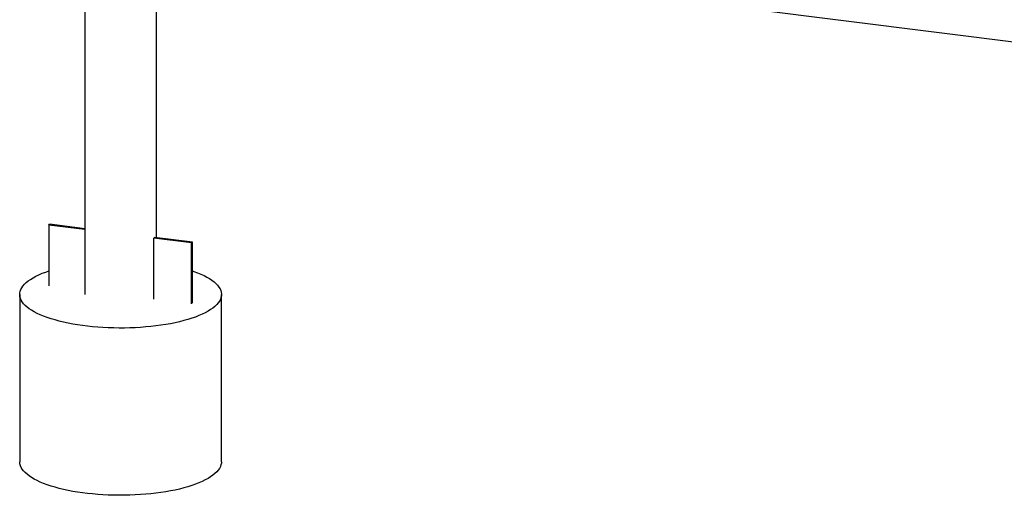
# Paper-space layout 'Sheet2' of a CAD drawing. Units: millimetres. Extents: x 0 to 420, y 0 to 298.
# Drawn here: x 189 to 201, y 167 to 173 of the extents above; entities that cross this region are included whole.
import ezdxf

# ---------------------------------------------------------------- set-up
doc = ezdxf.new("R2010")
doc.units = ezdxf.units.MM

psp = doc.layouts.new('Sheet2')

# ---------------------------------------------------------------- linework, layer by layer
at = {"color": 7, "linetype": 'Continuous', "lineweight": 25}
for p, q in [((189.309, 174.123), (189.309, 169.449)), ((190.198, 170.153), (190.198, 174.008)), ((190.635, 173.865), (207.498, 171.741)), ((188.864, 170.31), (188.874, 170.32)), ((188.864, 170.31), (188.864, 169.556)), ((189.309, 170.254), (188.864, 170.31)), ((189.309, 170.265), (188.874, 170.32)), ((190.632, 170.088), (190.163, 170.147)), ((190.163, 169.392), (190.163, 170.147)), ((190.174, 170.157), (190.174, 170.156)), ((190.642, 170.097), (190.174, 170.156)), ((190.632, 170.088), (190.642, 170.097)), ((190.632, 169.333), (190.632, 170.088)), ((190.642, 169.343), (190.642, 170.097)), ((188.503, 169.449), (188.503, 167.375)), ((191.003, 167.375), (191.003, 169.449))]:
    psp.add_line(p, q, dxfattribs=at)
at = {"color": 7, "linetype": 'Continuous', "lineweight": 25, "flags": 128}
for points in [[(190.922, 169.302), (190.897, 169.281), (190.869, 169.261), (190.837, 169.242), (190.803, 169.223), (190.765, 169.205), (190.724, 169.187), (190.681, 169.17), (190.635, 169.154), (190.587, 169.139), (190.536, 169.125), (190.483, 169.111), (190.428, 169.099), (190.371, 169.087), (190.312, 169.077), (190.252, 169.067), (190.19, 169.059), (190.128, 169.052), (190.064, 169.046), (189.999, 169.041), (189.933, 169.037), (189.867, 169.034), (189.801, 169.033), (189.734, 169.033), (189.668, 169.034), (189.601, 169.036), (189.535, 169.039), (189.47, 169.043), (189.406, 169.049), (189.342, 169.056), (189.28, 169.064), (189.219, 169.073), (189.16, 169.083), (189.102, 169.094), (189.046, 169.106), (188.992, 169.119), (188.941, 169.133), (188.891, 169.148), (188.844, 169.163), (188.8, 169.18), (188.758, 169.197), (188.719, 169.215), (188.683, 169.234), (188.651, 169.253), (188.621, 169.273), (188.594, 169.293), (188.571, 169.314), (188.551, 169.335), (188.534, 169.357), (188.521, 169.378), (188.512, 169.4), (188.506, 169.422), (188.503, 169.445), (188.504, 169.467), (188.509, 169.489), (188.517, 169.511), (188.528, 169.533), (188.543, 169.554), (188.562, 169.576), (188.584, 169.597), (188.609, 169.617), (188.637, 169.637), (188.669, 169.657), (188.704, 169.676), (188.741, 169.694), (188.782, 169.712), (188.825, 169.728), (188.864, 169.742)], [(190.642, 169.742), (190.662, 169.735), (190.706, 169.719), (190.748, 169.702), (190.787, 169.684), (190.823, 169.665), (190.856, 169.646), (190.885, 169.626), (190.912, 169.605), (190.935, 169.585), (190.955, 169.564), (190.972, 169.542), (190.985, 169.52), (190.994, 169.498), (191, 169.476), (191.003, 169.454), (191.002, 169.432), (190.997, 169.41), (190.989, 169.388), (190.978, 169.366), (190.963, 169.344), (190.944, 169.323), (190.922, 169.302)], [(190.922, 167.228), (190.897, 167.207), (190.869, 167.187), (190.837, 167.168), (190.803, 167.149), (190.765, 167.13), (190.724, 167.113), (190.681, 167.096), (190.635, 167.08), (190.587, 167.065), (190.536, 167.05), (190.483, 167.037), (190.428, 167.024), (190.371, 167.013), (190.312, 167.003), (190.252, 166.993), (190.19, 166.985), (190.128, 166.978), (190.064, 166.972), (189.999, 166.967), (189.933, 166.963), (189.867, 166.96), (189.801, 166.959), (189.734, 166.959), (189.668, 166.959), (189.601, 166.962), (189.535, 166.965), (189.47, 166.969), (189.406, 166.975), (189.342, 166.982), (189.28, 166.989), (189.219, 166.998), (189.16, 167.008), (189.102, 167.019), (189.046, 167.031), (188.992, 167.045), (188.941, 167.058), (188.891, 167.073), (188.844, 167.089), (188.8, 167.106), (188.758, 167.123), (188.719, 167.141), (188.683, 167.16), (188.651, 167.179), (188.621, 167.199), (188.594, 167.219), (188.571, 167.24), (188.551, 167.261), (188.534, 167.282), (188.521, 167.304), (188.512, 167.326), (188.506, 167.348), (188.503, 167.37), (188.503, 167.375)], [(191.003, 167.375), (191.002, 167.358), (190.997, 167.336), (190.989, 167.314), (190.978, 167.292), (190.963, 167.27), (190.944, 167.249), (190.922, 167.228)]]:
    psp.add_lwpolyline(points, dxfattribs=at)
at = {"color": 7, "linetype": 'Continuous', "lineweight": 25}
psp.add_arc((190.076, 170.256), 0.14, 308.4113, 314.4079, dxfattribs=at)

doc.saveas('drawing.dxf')
